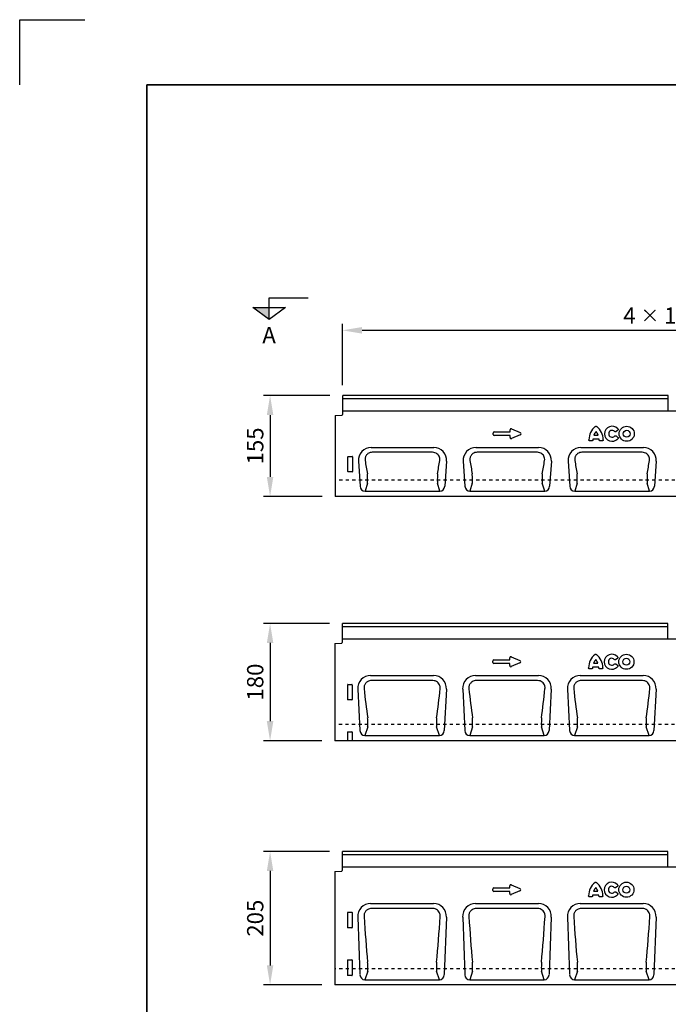
# Model space of a CAD drawing. Units: millimetres. Extents: x 0 to 4200, y 0 to 2970.
# Drawn here: x 0 to 995, y 1458 to 2970 of the extents above; entities that cross this region are included whole.
import ezdxf
from ezdxf.enums import TextEntityAlignment as Align

# ---------------------------------------------------------------- set-up
doc = ezdxf.new("R2010")
doc.units = ezdxf.units.MM
doc.header["$LTSCALE"] = 10
doc.linetypes.add('DASHED_1', pattern=[2, 1, -1])
for name, color, linetype in [('A-------F1-', 7, 'Continuous'), ('C-------D--', 1, 'Continuous'), ('C-------J2-', 1, 'Continuous'), ('C-53B------', 4, 'Continuous'), ('C-53B---ED-', 9, 'Continuous'), ('C-53B---EK-', 4, 'DASHED_1')]:
    doc.layers.add(name, color=color, linetype=linetype)
doc.layers.add('C-------U9-', color=6, linetype='Continuous', plot=False)
doc.styles.add('Arial', font='arial.ttf')

msp = doc.modelspace()

# ---------------------------------------------------------------- hatches: boundary and pattern name
at = {"layer": 'C-------J2-'}
msp.add_hatch(color=1, dxfattribs=at).paths.add_polyline_path([(382.5, 2528.1), (382.5, 2509.7), (357.5, 2528.1)])

# ---------------------------------------------------------------- linework, layer by layer
at = {"layer": 'A-------F1-', "lineweight": 35}
for q in [(4100, 2870), (195, 100)]:
    msp.add_line((195, 2870), q, dxfattribs=at)
at = {"layer": 'C-------D--'}
for p, q in [((495, 2409.1), (495, 2503.1)), ((525, 2493.1), (1465, 2493.1)), ((475.5, 2393.1), (374, 2393.1)), ((384, 2363.1), (384, 2268.1)), ((464, 2238.1), (374, 2238.1)), ((475, 2043.1), (374, 2043.1)), ((384, 2013.1), (384, 1893.1)), ((463.5, 1863.1), (374, 1863.1)), ((475, 1693.1), (374, 1693.1)), ((384, 1663.1), (384, 1518.1)), ((463.5, 1488.1), (374, 1488.1))]:
    msp.add_line(p, q, dxfattribs=at)
for points in [[(525, 2498.1), (525, 2488.1), (495, 2493.1)], [(379, 2363.1), (389, 2363.1), (384, 2393.1)], [(379, 2268.1), (389, 2268.1), (384, 2238.1)], [(379, 2013.1), (389, 2013.1), (384, 2043.1)], [(379, 1893.1), (389, 1893.1), (384, 1863.1)], [(379, 1663.1), (389, 1663.1), (384, 1693.1)], [(379, 1518.1), (389, 1518.1), (384, 1488.1)]]:
    msp.add_solid(points, dxfattribs=at)
at = {"layer": 'C-------J2-', "color": 1}
for p, q in [((382.5, 2528.1), (382.5, 2543.1)), ((382.5, 2543.1), (442.5, 2543.1)), ((357.5, 2528.1), (407.5, 2528.1)), ((382.5, 2509.7), (357.5, 2528.1)), ((407.5, 2528.1), (382.5, 2509.7)), ((382.5, 2509.7), (382.5, 2528.1))]:
    msp.add_line(p, q, dxfattribs=at)
at = {"layer": 'C-------U9-'}
for p, q in [((0, 2870), (0, 2970)), ((0, 2970), (100, 2970))]:
    msp.add_line(p, q, dxfattribs=at)
at = {"layer": 'C-53B------'}
for p, q in [((994.5, 2393.1), (495.5, 2393.1)), ((495.5, 2392.4), (495.5, 2393.1)), ((495.5, 2388.9), (495.5, 2392.4)), ((495.5, 2388), (495.5, 2388.9)), ((994.5, 2369.1), (994.5, 2393.1)), ((495.5, 2369.1), (495.5, 2388)), ((994.5, 2388), (495.5, 2388)), ((484, 2362.4), (494, 2362.7)), ((484, 2362.4), (484, 2238.1)), ((495, 2369.1), (495, 2363.7)), ((1495, 2369.1), (495, 2369.1)), ((495.5, 2369.1), (495.5, 2369.1)), ((539, 2313.1), (635, 2313.1)), ((699.8, 2313.1), (795.8, 2313.1)), ((860.6, 2313.1), (956.6, 2313.1)), ((519.4, 2292), (522, 2253.7)), ((654.6, 2292), (652, 2253.7)), ((680.2, 2292), (682.8, 2253.7)), ((815.4, 2292), (812.8, 2253.7)), ((841, 2292), (843.6, 2253.7)), ((976.2, 2292), (973.6, 2253.7)), ((1483, 2238.1), (484, 2238.1)), ((529.6, 2246.1), (644.4, 2246.1)), ((690.4, 2246.1), (805.2, 2246.1)), ((851.2, 2246.1), (966, 2246.1)), ((994, 2043.1), (495, 2043.1)), ((495, 2042.4), (495, 2043.1)), ((495, 2038.9), (495, 2042.4)), ((994, 2019.1), (994, 2043.1)), ((495, 2038), (495, 2038.9)), ((495, 2019.1), (495, 2038)), ((994, 2038), (495, 2038)), ((483.5, 2012.4), (493.5, 2012.7)), ((483.5, 2012.4), (483.5, 1863.1)), ((494.5, 2019.1), (494.5, 2013.7)), ((1494.5, 2019.1), (494.5, 2019.1)), ((495, 2019.1), (495, 2019.1)), ((538.2, 1963.1), (634.8, 1963.1)), ((699, 1963.1), (795.6, 1963.1)), ((859.8, 1963.1), (956.4, 1963.1)), ((518.6, 1942.4), (521.8, 1878.9)), ((654.4, 1942.4), (651.2, 1878.9)), ((679.4, 1942.4), (682.6, 1878.9)), ((815.2, 1942.4), (812, 1878.9)), ((840.2, 1942.4), (843.4, 1878.9)), ((976, 1942.4), (972.8, 1878.9)), ((1482.5, 1863.1), (483.5, 1863.1)), ((529.4, 1871.1), (643.6, 1871.1)), ((690.2, 1871.1), (804.4, 1871.1)), ((851, 1871.1), (965.2, 1871.1)), ((994, 1693.1), (495, 1693.1)), ((495, 1692.4), (495, 1693.1)), ((994, 1669.1), (994, 1693.1)), ((495, 1688.9), (495, 1692.4)), ((495, 1688), (495, 1688.9)), ((495, 1669.1), (495, 1688)), ((994, 1688), (495, 1688)), ((494.5, 1669.1), (494.5, 1663.7)), ((1494.5, 1669.1), (494.5, 1669.1)), ((495, 1669.1), (495, 1669.1)), ((483.5, 1662.4), (493.5, 1662.7)), ((483.5, 1662.4), (483.5, 1488.1)), ((538.2, 1613.1), (634.8, 1613.1)), ((699, 1613.1), (795.6, 1613.1)), ((859.8, 1613.1), (956.4, 1613.1)), ((518.6, 1592.4), (521.8, 1503.9)), ((654.4, 1592.4), (651.2, 1503.9)), ((679.4, 1592.4), (682.6, 1503.9)), ((815.2, 1592.4), (812, 1503.9)), ((840.2, 1592.4), (843.4, 1503.9)), ((976, 1592.4), (972.8, 1503.9)), ((1482.5, 1488.1), (483.5, 1488.1)), ((529.4, 1496.1), (643.6, 1496.1)), ((690.2, 1496.1), (804.4, 1496.1)), ((851, 1496.1), (965.2, 1496.1))]:
    msp.add_line(p, q, dxfattribs=at)
for centre in [(494, 2363.7), (493.5, 2013.7), (493.5, 1663.7)]:
    msp.add_arc(centre, 1, 271.5, 0, dxfattribs=at)
for centre, major_axis, ratio, start_param, end_param in [((539.7, 2292.8), (-15.1, 14.1), 0.968165, 5.479033, 7.087338), ((634.3, 2292.8), (15.1, 14.1), 0.968165, 5.479033, 7.087338), ((700.5, 2292.8), (-15.1, 14.1), 0.968165, 5.479033, 7.087338), ((795.1, 2292.8), (15.1, 14.1), 0.968165, 5.479033, 7.087338), ((861.3, 2292.8), (-15.1, 14.1), 0.968165, 5.479033, 7.087338), ((955.9, 2292.8), (15.1, 14.1), 0.968165, 5.479033, 7.087338), ((530.1, 2254.9), (2.63, 8.5), 0.898671, 1.977837, 3.412567), ((643.9, 2254.9), (-2.63, 8.5), 0.898671, 2.870619, 4.305348), ((690.9, 2254.9), (2.63, 8.5), 0.898671, 1.977837, 3.412567), ((804.7, 2254.9), (-2.63, 8.5), 0.898671, 2.870619, 4.305348), ((851.7, 2254.9), (2.63, 8.5), 0.898671, 1.977837, 3.412567), ((965.5, 2254.9), (-2.63, 8.5), 0.898671, 2.870619, 4.305348), ((538.9, 1942.8), (-15, 14.2), 0.968767, 5.488161, 7.07821), ((634.1, 1942.8), (15, 14.2), 0.968767, 5.488161, 7.07821), ((699.7, 1942.8), (-15, 14.2), 0.968767, 5.488161, 7.07821), ((794.9, 1942.8), (15, 14.2), 0.968767, 5.488161, 7.07821), ((860.5, 1942.8), (-15, 14.2), 0.968767, 5.488161, 7.07821), ((955.7, 1942.8), (15, 14.2), 0.968767, 5.488161, 7.07821), ((529.9, 1879.9), (2.77, 8.47), 0.897744, 1.975983, 3.427644), ((643.1, 1879.9), (-2.77, 8.47), 0.897744, 2.855542, 4.307202), ((690.7, 1879.9), (2.77, 8.47), 0.897744, 1.975983, 3.427644), ((803.9, 1879.9), (-2.77, 8.47), 0.897744, 2.855542, 4.307202), ((851.5, 1879.9), (2.77, 8.47), 0.897744, 1.975983, 3.427644), ((964.7, 1879.9), (-2.77, 8.47), 0.897744, 2.855542, 4.307202), ((538.9, 1592.8), (-15, 14.2), 0.968767, 5.488161, 7.07821), ((634.1, 1592.8), (15, 14.2), 0.968767, 5.488161, 7.07821), ((699.7, 1592.8), (-15, 14.2), 0.968767, 5.488161, 7.07821), ((794.9, 1592.8), (15, 14.2), 0.968767, 5.488161, 7.07821), ((860.5, 1592.8), (-15, 14.2), 0.968767, 5.488161, 7.07821), ((955.7, 1592.8), (15, 14.2), 0.968767, 5.488161, 7.07821), ((529.9, 1504.9), (2.77, 8.47), 0.897744, 1.975983, 3.427644), ((643.1, 1504.9), (-2.77, 8.47), 0.897744, 2.855542, 4.307202), ((690.7, 1504.9), (2.77, 8.47), 0.897744, 1.975983, 3.427644), ((803.9, 1504.9), (-2.77, 8.47), 0.897744, 2.855542, 4.307202), ((851.5, 1504.9), (2.77, 8.47), 0.897744, 1.975983, 3.427644), ((964.7, 1504.9), (-2.77, 8.47), 0.897744, 2.855542, 4.307202)]:
    msp.add_ellipse(centre, major_axis=major_axis, ratio=ratio, start_param=start_param, end_param=end_param, dxfattribs=at)
at = {"layer": 'C-53B---ED-'}
for p, q in [((726, 2333.3), (726, 2335.3)), ((727.8, 2337.1), (752, 2337.1)), ((752, 2331.5), (727.8, 2331.5)), ((752, 2337.1), (752, 2340.1)), ((752, 2328.5), (752, 2331.5)), ((754.5, 2341.7), (767.8, 2336)), ((767.8, 2332.6), (754.5, 2326.9)), ((880.7, 2332.1), (887.2, 2332.1)), ((917.1, 2339.4), (914.9, 2337.7)), ((914.9, 2330.9), (917.1, 2329.2)), ((877.3, 2323.2), (874.8, 2323.2)), ((888.7, 2325.9), (879.2, 2325.9)), ((893, 2323.2), (890.6, 2323.2)), ((503.5, 2276.2), (503.5, 2299.1)), ((504, 2299.6), (510, 2299.6)), ((510.5, 2299.1), (510.5, 2276.2)), ((633.3, 2305.8), (540.7, 2305.8)), ((794.1, 2305.8), (701.5, 2305.8)), ((954.9, 2305.8), (862.3, 2305.8)), ((510, 2275.7), (504, 2275.7)), ((533.4, 2258.3), (529.6, 2246.1)), ((644.4, 2246.1), (640.6, 2258.3)), ((694.2, 2258.3), (690.4, 2246.1)), ((805.2, 2246.1), (801.4, 2258.3)), ((855, 2258.3), (851.2, 2246.1)), ((966, 2246.1), (962.2, 2258.3)), ((725.5, 1983.3), (725.5, 1985.3)), ((727.3, 1987.1), (751.5, 1987.1)), ((751.5, 1981.5), (727.3, 1981.5)), ((751.5, 1987.1), (751.5, 1990.1)), ((751.5, 1978.5), (751.5, 1981.5)), ((754, 1991.7), (767.3, 1986)), ((767.3, 1982.6), (754, 1976.9)), ((880.2, 1982.1), (886.7, 1982.1)), ((916.6, 1989.4), (914.4, 1987.7)), ((914.4, 1980.9), (916.6, 1979.2)), ((876.8, 1973.2), (874.3, 1973.2)), ((888.2, 1975.9), (878.7, 1975.9)), ((892.5, 1973.2), (890.1, 1973.2)), ((633.6, 1955.4), (539.4, 1955.4)), ((794.4, 1955.4), (700.2, 1955.4)), ((955.2, 1955.4), (861, 1955.4)), ((503, 1926.2), (503, 1949.1)), ((503.5, 1949.6), (509.5, 1949.6)), ((510, 1949.1), (510, 1926.2)), ((509.5, 1925.7), (503.5, 1925.7)), ((503, 1863.1), (503, 1876.1)), ((503.5, 1876.6), (509.5, 1876.6)), ((510, 1876.1), (510, 1863.1)), ((533.7, 1884.2), (529.4, 1871.1)), ((643.6, 1871.1), (639.3, 1884.2)), ((694.5, 1884.2), (690.2, 1871.1)), ((804.4, 1871.1), (800.1, 1884.2)), ((855.3, 1884.2), (851, 1871.1)), ((965.2, 1871.1), (960.9, 1884.2)), ((725.5, 1633.3), (725.5, 1635.3)), ((727.3, 1637.1), (751.5, 1637.1)), ((751.5, 1637.1), (751.5, 1640.1)), ((754, 1641.7), (767.3, 1636)), ((767.3, 1632.6), (754, 1626.9)), ((916.6, 1639.4), (914.4, 1637.7)), ((751.5, 1631.5), (727.3, 1631.5)), ((751.5, 1628.5), (751.5, 1631.5)), ((876.8, 1623.2), (874.3, 1623.2)), ((888.2, 1625.9), (878.7, 1625.9)), ((880.2, 1632.1), (886.7, 1632.1)), ((892.5, 1623.2), (890.1, 1623.2)), ((914.4, 1630.9), (916.6, 1629.2)), ((633.6, 1605.4), (539.4, 1605.4)), ((794.4, 1605.4), (700.2, 1605.4)), ((955.2, 1605.4), (861, 1605.4)), ((503, 1576.2), (503, 1599.1)), ((503.5, 1599.6), (509.5, 1599.6)), ((510, 1599.1), (510, 1576.2)), ((509.5, 1575.7), (503.5, 1575.7)), ((503, 1503.2), (503, 1526.1)), ((503.5, 1526.6), (509.5, 1526.6)), ((510, 1526.1), (510, 1503.2)), ((509.5, 1502.7), (503.5, 1502.7)), ((533.7, 1509.2), (529.4, 1496.1)), ((643.6, 1496.1), (639.3, 1509.2)), ((694.5, 1509.2), (690.2, 1496.1)), ((804.4, 1496.1), (800.1, 1509.2)), ((855.3, 1509.2), (851, 1496.1)), ((965.2, 1496.1), (960.9, 1509.2))]:
    msp.add_line(p, q, dxfattribs=at)
for centre, radius in [((931, 2334.3), 11.6), ((931, 2334.3), 5.28), ((930.5, 1984.3), 11.6), ((930.5, 1984.3), 5.28), ((930.5, 1634.3), 11.6), ((930.5, 1634.3), 5.28)]:
    msp.add_circle(centre, radius, dxfattribs=at)
for centre, radius, start, end in [((899.1, 2325.1), 26, 128.6786, 180.0058), ((868.8, 2325.1), 26, 359.9942, 51.3214), ((908.6, 2334.3), 11.6, 41.7794, 318.2206), ((895.1, 2327.4), 15.1, 137.3642, 162.104), ((872.8, 2327.4), 15.1, 17.896, 42.6358), ((908.6, 2334.3), 5.28, 42.8482, 317.1518), ((894.2, 2324.1), 15.1, 173.1696, 176.734), ((873.6, 2324.1), 15.1, 3.266, 6.8304), ((898.6, 1975.1), 26, 128.6786, 180.0058), ((868.3, 1975.1), 26, 359.9942, 51.3214), ((908.1, 1984.3), 11.6, 41.7794, 318.2206), ((894.6, 1977.4), 15.1, 137.3642, 162.104), ((872.3, 1977.4), 15.1, 17.896, 42.6358), ((908.1, 1984.3), 5.28, 42.8482, 317.1518), ((893.7, 1974.1), 15.1, 173.1696, 176.734), ((873.1, 1974.1), 15.1, 3.266, 6.8304), ((898.6, 1625.1), 26, 128.6786, 180.0058), ((894.6, 1627.4), 15.1, 137.3642, 162.104), ((872.3, 1627.4), 15.1, 17.896, 42.6358), ((868.3, 1625.1), 26, 359.9942, 51.3214), ((908.1, 1634.3), 11.6, 41.7794, 318.2206), ((908.1, 1634.3), 5.28, 42.8482, 317.1518), ((893.7, 1624.1), 15.1, 173.1696, 176.734), ((873.1, 1624.1), 15.1, 3.266, 6.8304)]:
    msp.add_arc(centre, radius, start, end, dxfattribs=at)
for centre, major_axis, ratio, start_param, end_param in [((728.2, 2334.9), (-1.69, 1.69), 0.834817, 5.587572, 6.978799), ((728.2, 2333.7), (-1.69, -1.69), 0.834817, 5.587572, 6.978799), ((754.2, 2339.5), (-1.44, 2.19), 0.762065, 5.423521, 7.142849), ((754.2, 2329.1), (-1.44, -2.19), 0.762065, 5.423521, 7.142849), ((766.1, 2334.3), (3.08, 0), 0.648828, 5.301225, 7.265146), ((504, 2299.1), (-0.364, 0.364), 0.970288, 5.512866, 7.053504), ((510, 2299.1), (0.364, 0.364), 0.970288, 5.512866, 7.053504), ((547, 2337.8), (-9.1, 117.7), 0.187685, 1.944631, 2.140172), ((627, 2337.8), (9.1, 117.7), 0.187685, 4.143014, 4.338555), ((707.8, 2337.8), (-9.1, 117.7), 0.187685, 1.944631, 2.140172), ((787.8, 2337.8), (9.1, 117.7), 0.187685, 4.143014, 4.338555), ((868.6, 2337.8), (-9.1, 117.7), 0.187685, 1.944631, 2.140172), ((948.6, 2337.8), (9.1, 117.7), 0.187685, 4.143014, 4.338555), ((504, 2276.2), (0.198, 0.523), 0.894952, 1.970564, 3.467907), ((510, 2276.2), (-0.198, 0.523), 0.894952, 2.815278, 4.312621), ((533.1, 2267.4), (-0.14, 10), 0.035345, 3.57743, 5.295799), ((640.9, 2267.4), (0.14, 10), 0.035345, 0.987386, 2.705755), ((693.9, 2267.4), (-0.14, 10), 0.035345, 3.57743, 5.295799), ((801.7, 2267.4), (0.14, 10), 0.035345, 0.987386, 2.705755), ((854.7, 2267.4), (-0.14, 10), 0.035345, 3.57743, 5.295799), ((962.5, 2267.4), (0.14, 10), 0.035345, 0.987386, 2.705755), ((727.7, 1984.9), (-1.69, 1.69), 0.834817, 5.587572, 6.978799), ((727.7, 1983.7), (-1.69, -1.69), 0.834817, 5.587572, 6.978799), ((753.7, 1989.5), (-1.44, 2.19), 0.762065, 5.423521, 7.142849), ((765.6, 1984.3), (3.08, 0), 0.648828, 5.301225, 7.265146), ((753.7, 1979.1), (-1.44, -2.19), 0.762065, 5.423521, 7.142849), ((503.5, 1949.1), (-0.364, 0.364), 0.970288, 5.512866, 7.053504), ((509.5, 1949.1), (0.364, 0.364), 0.970288, 5.512866, 7.053504), ((559.6, 1987.3), (-10.4, 188.9), 0.183498, 1.797326, 2.05313), ((613.4, 1987.3), (10.4, 188.9), 0.183498, 4.230056, 4.48586), ((720.4, 1987.3), (-10.4, 188.9), 0.183498, 1.797326, 2.05313), ((774.2, 1987.3), (10.4, 188.9), 0.183498, 4.230056, 4.48586), ((881.2, 1987.3), (-10.4, 188.9), 0.183498, 1.797326, 2.05313), ((935, 1987.3), (10.4, 188.9), 0.183498, 4.230056, 4.48586), ((503.5, 1926.2), (0.198, 0.523), 0.894952, 1.970564, 3.467907), ((509.5, 1926.2), (-0.198, 0.523), 0.894952, 2.815278, 4.312621), ((533.4, 1893.3), (-0.1, 10), 0.035308, 3.577564, 5.204459), ((639.6, 1893.3), (0.1, 10), 0.035308, 1.078727, 2.705621), ((694.2, 1893.3), (-0.1, 10), 0.035308, 3.577564, 5.204459), ((800.4, 1893.3), (0.1, 10), 0.035308, 1.078727, 2.705621), ((855, 1893.3), (-0.1, 10), 0.035308, 3.577564, 5.204459), ((961.2, 1893.3), (0.1, 10), 0.035308, 1.078727, 2.705621), ((503.5, 1876.1), (-0.364, 0.364), 0.970288, 5.512866, 7.053504), ((509.5, 1876.1), (0.364, 0.364), 0.970288, 5.512866, 7.053504), ((727.7, 1634.9), (-1.69, 1.69), 0.834817, 5.587572, 6.978799), ((727.7, 1633.7), (-1.69, -1.69), 0.834817, 5.587572, 6.978799), ((753.7, 1639.5), (-1.44, 2.19), 0.762065, 5.423521, 7.142849), ((765.6, 1634.3), (3.08, 0), 0.648828, 5.301225, 7.265146), ((753.7, 1629.1), (-1.44, -2.19), 0.762065, 5.423521, 7.142849), ((503.5, 1599.1), (-0.364, 0.364), 0.970288, 5.512866, 7.053504), ((509.5, 1599.1), (0.364, 0.364), 0.970288, 5.512866, 7.053504), ((559.7, 1657.8), (-10.6, 292.3), 0.118811, 1.789972, 2.045776), ((613.3, 1657.8), (10.6, 292.3), 0.118811, 4.237409, 4.493214), ((720.5, 1657.8), (-10.6, 292.3), 0.118811, 1.789972, 2.045776), ((774.1, 1657.8), (10.6, 292.3), 0.118811, 4.237409, 4.493214), ((881.3, 1657.8), (-10.6, 292.3), 0.118811, 1.789972, 2.045776), ((934.9, 1657.8), (10.6, 292.3), 0.118811, 4.237409, 4.493214), ((503.5, 1576.2), (0.198, 0.523), 0.894952, 1.970564, 3.467907), ((509.5, 1576.2), (-0.198, 0.523), 0.894952, 2.815278, 4.312621), ((503.5, 1526.1), (0.364, -0.364), 0.970288, 2.371274, 3.911912), ((509.5, 1526.1), (-0.364, -0.364), 0.970288, 2.371274, 3.911912), ((533.4, 1518.3), (-0.1, 10), 0.035308, 3.577564, 5.204459), ((639.6, 1518.3), (0.1, 10), 0.035308, 1.078727, 2.705621), ((694.2, 1518.3), (-0.1, 10), 0.035308, 3.577564, 5.204459), ((800.4, 1518.3), (0.1, 10), 0.035308, 1.078727, 2.705621), ((855, 1518.3), (-0.1, 10), 0.035308, 3.577564, 5.204459), ((961.2, 1518.3), (0.1, 10), 0.035308, 1.078727, 2.705621), ((503.5, 1503.2), (-0.198, -0.523), 0.894952, 5.112156, 6.6095), ((509.5, 1503.2), (0.198, -0.523), 0.894952, 5.956871, 7.454214)]:
    msp.add_ellipse(centre, major_axis=major_axis, ratio=ratio, start_param=start_param, end_param=end_param, dxfattribs=at)
for points, knots in [([(882.8, 2345.4), (883, 2345.5), (883.3, 2345.7), (883.9, 2345.8), (884.5, 2345.7), (884.9, 2345.5), (885.1, 2345.4)], [0, 0, 0, 0, 0.252449, 0.50562, 0.745372, 1, 1, 1, 1]), ([(914.9, 2337.7), (914.8, 2337.6), (914.4, 2337.4), (913.8, 2337.2), (913.2, 2337.4), (912.8, 2337.6), (912.5, 2337.8), (912.5, 2337.9)], [0, 0, 0, 0, 0.230033, 0.460927, 0.674985, 0.883407, 1, 1, 1, 1]), ([(912.5, 2330.7), (912.6, 2330.8), (912.9, 2331.1), (913.5, 2331.3), (914.1, 2331.3), (914.6, 2331.1), (914.9, 2330.9), (914.9, 2330.9)], [0, 0, 0, 0, 0.229887, 0.460667, 0.67422, 0.88288, 1, 1, 1, 1]), ([(917.3, 2342), (917.4, 2341.9), (917.7, 2341.5), (917.8, 2340.9), (917.7, 2340.3), (917.5, 2339.8), (917.2, 2339.5), (917.1, 2339.4)], [0, 0, 0, 0, 0.216562, 0.434059, 0.632825, 0.82286, 1, 1, 1, 1]), ([(917.1, 2329.2), (917.2, 2329), (917.5, 2328.7), (917.8, 2328.1), (917.8, 2327.5), (917.6, 2327), (917.4, 2326.7), (917.3, 2326.5)], [0, 0, 0, 0, 0.216463, 0.433893, 0.632162, 0.8223, 1, 1, 1, 1]), ([(874.8, 2323.2), (874.6, 2323.3), (874.2, 2323.3), (873.6, 2323.6), (873.3, 2324.1), (873.1, 2324.6), (873, 2324.9), (873, 2325.1)], [0, 0, 0, 0, 0.22175, 0.444418, 0.649016, 0.846639, 1, 1, 1, 1]), ([(879.1, 2325), (879.1, 2324.7), (879, 2324.3), (878.7, 2323.8), (878.2, 2323.4), (877.7, 2323.3), (877.4, 2323.3), (877.3, 2323.2)], [0, 0, 0, 0, 0.228562, 0.458006, 0.670357, 0.877366, 1, 1, 1, 1]), ([(890.6, 2323.2), (890.3, 2323.3), (889.9, 2323.3), (889.4, 2323.6), (889, 2324.1), (888.8, 2324.5), (888.8, 2324.8), (888.7, 2325)], [0, 0, 0, 0, 0.228622, 0.458112, 0.670675, 0.877591, 1, 1, 1, 1]), ([(894.8, 2325.1), (894.8, 2324.8), (894.8, 2324.4), (894.5, 2323.9), (894, 2323.5), (893.5, 2323.3), (893.2, 2323.3), (893, 2323.2)], [0, 0, 0, 0, 0.2217912, 0.4444901, 0.6492636, 0.8468323, 1, 1, 1, 1]), ([(540.7, 2305.8), (539.6, 2305.7), (537.3, 2305.5), (534.5, 2304.2), (532.6, 2302.6), (531.4, 2301), (530.4, 2299.3), (529.9, 2297.4), (529.6, 2295.4), (529.7, 2293.9), (529.8, 2293.2)], [0, 0, 0, 0, 0.169125, 0.355826, 0.457232, 0.562498, 0.661594, 0.763824, 0.880031, 1, 1, 1, 1]), ([(644.2, 2293.2), (644.3, 2293.7), (644.5, 2295.5), (644, 2298.3), (642.5, 2301.4), (640.1, 2303.9), (636.9, 2305.5), (634.5, 2305.7), (633.3, 2305.8)], [0, 0, 0, 0, 0.089039, 0.284893, 0.462623, 0.636564, 0.817207, 1, 1, 1, 1]), ([(701.5, 2305.8), (700.4, 2305.7), (698.1, 2305.5), (695.3, 2304.2), (693.4, 2302.6), (692.2, 2301), (691.2, 2299.3), (690.7, 2297.4), (690.4, 2295.4), (690.5, 2293.9), (690.6, 2293.2)], [0, 0, 0, 0, 0.169125, 0.355826, 0.457232, 0.562498, 0.661594, 0.763824, 0.880031, 1, 1, 1, 1]), ([(805, 2293.2), (805.1, 2293.7), (805.3, 2295.5), (804.8, 2298.3), (803.3, 2301.4), (800.9, 2303.9), (797.7, 2305.5), (795.3, 2305.7), (794.1, 2305.8)], [0, 0, 0, 0, 0.089039, 0.284893, 0.462623, 0.636564, 0.817207, 1, 1, 1, 1]), ([(862.3, 2305.8), (861.2, 2305.7), (858.9, 2305.5), (856.1, 2304.2), (854.2, 2302.6), (853, 2301), (852, 2299.3), (851.5, 2297.4), (851.2, 2295.4), (851.3, 2293.9), (851.4, 2293.2)], [0, 0, 0, 0, 0.169125, 0.355826, 0.457232, 0.562498, 0.661594, 0.763824, 0.880031, 1, 1, 1, 1]), ([(965.8, 2293.2), (965.9, 2293.7), (966.1, 2295.5), (965.6, 2298.3), (964.1, 2301.4), (961.7, 2303.9), (958.5, 2305.5), (956.1, 2305.7), (954.9, 2305.8)], [0, 0, 0, 0, 0.089039, 0.284893, 0.462623, 0.636564, 0.817207, 1, 1, 1, 1]), ([(882.3, 1995.4), (882.5, 1995.5), (882.8, 1995.7), (883.4, 1995.8), (884, 1995.7), (884.4, 1995.5), (884.6, 1995.4)], [0, 0, 0, 0, 0.252449, 0.50562, 0.745372, 1, 1, 1, 1]), ([(914.4, 1987.7), (914.3, 1987.6), (913.9, 1987.4), (913.3, 1987.2), (912.7, 1987.4), (912.3, 1987.6), (912, 1987.8), (912, 1987.9)], [0, 0, 0, 0, 0.230033, 0.460927, 0.674985, 0.883407, 1, 1, 1, 1]), ([(912, 1980.7), (912.1, 1980.8), (912.4, 1981.1), (913, 1981.3), (913.6, 1981.3), (914.1, 1981.1), (914.4, 1980.9), (914.4, 1980.9)], [0, 0, 0, 0, 0.229887, 0.460667, 0.67422, 0.88288, 1, 1, 1, 1]), ([(916.8, 1992), (916.9, 1991.9), (917.2, 1991.5), (917.3, 1990.9), (917.2, 1990.3), (917, 1989.8), (916.7, 1989.5), (916.6, 1989.4)], [0, 0, 0, 0, 0.216562, 0.434059, 0.632825, 0.82286, 1, 1, 1, 1]), ([(874.3, 1973.2), (874.1, 1973.3), (873.7, 1973.3), (873.1, 1973.6), (872.8, 1974.1), (872.6, 1974.6), (872.5, 1974.9), (872.5, 1975.1)], [0, 0, 0, 0, 0.22175, 0.444418, 0.649016, 0.846639, 1, 1, 1, 1]), ([(878.6, 1975), (878.6, 1974.7), (878.5, 1974.3), (878.2, 1973.8), (877.7, 1973.4), (877.2, 1973.3), (876.9, 1973.3), (876.8, 1973.2)], [0, 0, 0, 0, 0.2285623, 0.4580057, 0.6703568, 0.8773664, 1, 1, 1, 1]), ([(890.1, 1973.2), (889.8, 1973.3), (889.4, 1973.3), (888.9, 1973.6), (888.5, 1974.1), (888.3, 1974.5), (888.3, 1974.8), (888.2, 1975)], [0, 0, 0, 0, 0.228622, 0.458112, 0.670675, 0.877591, 1, 1, 1, 1]), ([(894.3, 1975.1), (894.3, 1974.8), (894.3, 1974.4), (894, 1973.9), (893.5, 1973.5), (893, 1973.3), (892.7, 1973.3), (892.5, 1973.2)], [0, 0, 0, 0, 0.221791, 0.44449, 0.649264, 0.846832, 1, 1, 1, 1]), ([(916.6, 1979.2), (916.7, 1979), (917, 1978.7), (917.3, 1978.1), (917.3, 1977.5), (917.1, 1977), (916.9, 1976.7), (916.8, 1976.5)], [0, 0, 0, 0, 0.216463, 0.433893, 0.632162, 0.8223, 1, 1, 1, 1]), ([(539.4, 1955.4), (538.4, 1955.3), (536.2, 1955.2), (533.5, 1954), (531.5, 1952.4), (530.1, 1950.9), (529.1, 1949.1), (528.4, 1947.1), (528, 1945.1), (528.1, 1943.7), (528.1, 1943)], [0, 0, 0, 0, 0.156011, 0.350912, 0.454504, 0.558093, 0.669156, 0.780259, 0.890102, 1, 1, 1, 1]), ([(644.9, 1943), (644.9, 1943.7), (645, 1945.1), (644.5, 1947.7), (643.2, 1950.6), (640.7, 1953.3), (637.3, 1955.1), (634.8, 1955.3), (633.6, 1955.4)], [0, 0, 0, 0, 0.111296, 0.226065, 0.416727, 0.606495, 0.802532, 1, 1, 1, 1]), ([(700.2, 1955.4), (699.2, 1955.3), (697, 1955.2), (694.3, 1954), (692.3, 1952.4), (691, 1950.9), (689.9, 1949.1), (689.2, 1947.2), (688.8, 1945.1), (688.9, 1943.7), (688.9, 1943)], [0, 0, 0, 0, 0.156004, 0.350895, 0.452781, 0.558082, 0.667151, 0.780258, 0.888476, 1, 1, 1, 1]), ([(805.7, 1943), (805.7, 1943.7), (805.8, 1945.1), (805.3, 1947.7), (804, 1950.6), (801.5, 1953.3), (798.1, 1955.1), (795.6, 1955.3), (794.4, 1955.4)], [0, 0, 0, 0, 0.111296, 0.226065, 0.416727, 0.606495, 0.802532, 1, 1, 1, 1]), ([(861, 1955.4), (860, 1955.3), (857.8, 1955.2), (855.1, 1954), (853.1, 1952.4), (851.8, 1950.9), (850.7, 1949.1), (850, 1947.2), (849.6, 1945.1), (849.7, 1943.7), (849.7, 1943)], [0, 0, 0, 0, 0.156004, 0.350895, 0.452781, 0.558082, 0.667151, 0.780258, 0.888476, 1, 1, 1, 1]), ([(966.5, 1943), (966.5, 1943.7), (966.6, 1945.1), (966.1, 1947.7), (964.8, 1950.6), (962.3, 1953.3), (958.9, 1955.1), (956.4, 1955.3), (955.2, 1955.4)], [0, 0, 0, 0, 0.111296, 0.226065, 0.416727, 0.606495, 0.802532, 1, 1, 1, 1]), ([(882.3, 1645.4), (882.5, 1645.5), (882.8, 1645.7), (883.4, 1645.8), (884, 1645.7), (884.4, 1645.5), (884.6, 1645.4)], [0, 0, 0, 0, 0.252449, 0.50562, 0.745372, 1, 1, 1, 1]), ([(914.4, 1637.7), (914.3, 1637.6), (913.9, 1637.4), (913.3, 1637.2), (912.7, 1637.4), (912.3, 1637.6), (912, 1637.8), (912, 1637.9)], [0, 0, 0, 0, 0.230033, 0.460927, 0.674985, 0.883407, 1, 1, 1, 1]), ([(916.8, 1642), (916.9, 1641.9), (917.2, 1641.5), (917.3, 1640.9), (917.2, 1640.3), (917, 1639.8), (916.7, 1639.5), (916.6, 1639.4)], [0, 0, 0, 0, 0.216562, 0.434059, 0.632825, 0.82286, 1, 1, 1, 1]), ([(874.3, 1623.2), (874.1, 1623.3), (873.7, 1623.3), (873.1, 1623.6), (872.8, 1624.1), (872.6, 1624.6), (872.5, 1624.9), (872.5, 1625.1)], [0, 0, 0, 0, 0.22175, 0.444418, 0.649016, 0.846639, 1, 1, 1, 1]), ([(878.6, 1625), (878.6, 1624.7), (878.5, 1624.3), (878.2, 1623.8), (877.7, 1623.4), (877.2, 1623.3), (876.9, 1623.3), (876.8, 1623.2)], [0, 0, 0, 0, 0.2285623, 0.4580057, 0.6703568, 0.8773664, 1, 1, 1, 1]), ([(890.1, 1623.2), (889.8, 1623.3), (889.4, 1623.3), (888.9, 1623.6), (888.5, 1624.1), (888.3, 1624.5), (888.3, 1624.8), (888.2, 1625)], [0, 0, 0, 0, 0.228622, 0.458112, 0.670675, 0.877591, 1, 1, 1, 1]), ([(894.3, 1625.1), (894.3, 1624.8), (894.3, 1624.4), (894, 1623.9), (893.5, 1623.5), (893, 1623.3), (892.7, 1623.3), (892.5, 1623.2)], [0, 0, 0, 0, 0.221791, 0.44449, 0.649264, 0.846832, 1, 1, 1, 1]), ([(912, 1630.7), (912.1, 1630.8), (912.4, 1631.1), (913, 1631.3), (913.6, 1631.3), (914.1, 1631.1), (914.4, 1630.9), (914.4, 1630.9)], [0, 0, 0, 0, 0.229887, 0.460667, 0.67422, 0.88288, 1, 1, 1, 1]), ([(916.6, 1629.2), (916.7, 1629), (917, 1628.7), (917.3, 1628.1), (917.3, 1627.5), (917.1, 1627), (916.9, 1626.7), (916.8, 1626.5)], [0, 0, 0, 0, 0.216463, 0.433893, 0.632162, 0.8223, 1, 1, 1, 1]), ([(539.4, 1605.4), (538.4, 1605.3), (536.2, 1605.2), (533.5, 1604), (531.5, 1602.4), (530.1, 1600.9), (529.1, 1599.1), (528.4, 1597.1), (528, 1595.1), (528.1, 1593.7), (528.1, 1593)], [0, 0, 0, 0, 0.156011, 0.350912, 0.454504, 0.558093, 0.669156, 0.780259, 0.890102, 1, 1, 1, 1]), ([(644.9, 1593), (644.9, 1593.7), (645, 1595.1), (644.5, 1597.7), (643.2, 1600.6), (640.7, 1603.3), (637.3, 1605.1), (634.8, 1605.3), (633.6, 1605.4)], [0, 0, 0, 0, 0.111296, 0.226065, 0.416727, 0.606495, 0.802532, 1, 1, 1, 1]), ([(700.2, 1605.4), (699.2, 1605.3), (697, 1605.2), (694.3, 1604), (692.3, 1602.4), (691, 1600.9), (689.9, 1599.1), (689.2, 1597.2), (688.8, 1595.1), (688.9, 1593.7), (688.9, 1593)], [0, 0, 0, 0, 0.156004, 0.350895, 0.452781, 0.558082, 0.667151, 0.780258, 0.888476, 1, 1, 1, 1]), ([(805.7, 1593), (805.7, 1593.7), (805.8, 1595.1), (805.3, 1597.7), (804, 1600.6), (801.5, 1603.3), (798.1, 1605.1), (795.6, 1605.3), (794.4, 1605.4)], [0, 0, 0, 0, 0.111296, 0.226065, 0.416727, 0.606495, 0.802532, 1, 1, 1, 1]), ([(861, 1605.4), (860, 1605.3), (857.8, 1605.2), (855.1, 1604), (853.1, 1602.4), (851.8, 1600.9), (850.7, 1599.1), (850, 1597.2), (849.6, 1595.1), (849.7, 1593.7), (849.7, 1593)], [0, 0, 0, 0, 0.156004, 0.350895, 0.452781, 0.558082, 0.667151, 0.780258, 0.888476, 1, 1, 1, 1]), ([(966.5, 1593), (966.5, 1593.7), (966.6, 1595.1), (966.1, 1597.7), (964.8, 1600.6), (962.3, 1603.3), (958.9, 1605.1), (956.4, 1605.3), (955.2, 1605.4)], [0, 0, 0, 0, 0.111296, 0.226065, 0.416727, 0.606495, 0.802532, 1, 1, 1, 1])]:
    msp.add_open_spline(points, degree=3, knots=knots, dxfattribs=at)
at = {"layer": 'C-53B---EK-', "ltscale": 0.5}
for p, q in [((1495, 2263.1), (484, 2263.1)), ((1494.5, 1888.1), (483.5, 1888.1)), ((1495, 1513.1), (484, 1513.1))]:
    msp.add_line(p, q, dxfattribs=at)

# ---------------------------------------------------------------- texts
at = {"layer": 'C-------D--', "insert": (995, 2515.8), "char_height": 25, "attachment_point": 5, "style": 'Arial'}
msp.add_mtext('\\A1;4 {\\H0.83333x;×} 1000', dxfattribs=at)
at = {"layer": 'C-------D--', "char_height": 25, "attachment_point": 5, "rotation": 90, "style": 'Arial'}
for s, insert in [('\\A1;155', (361.2, 2315.6)), ('\\A1;180', (361.2, 1953.1)), ('\\A1;205', (361.2, 1590.6))]:
    msp.add_mtext(s, dxfattribs=dict(at, insert=insert))
at = {"layer": 'C-------J2-', "color": 3, "style": 'Arial'}
msp.add_text('A', height=25, dxfattribs=at).set_placement((382.5, 2485.7), align=Align.MIDDLE_CENTER)

doc.saveas('drawing.dxf')
